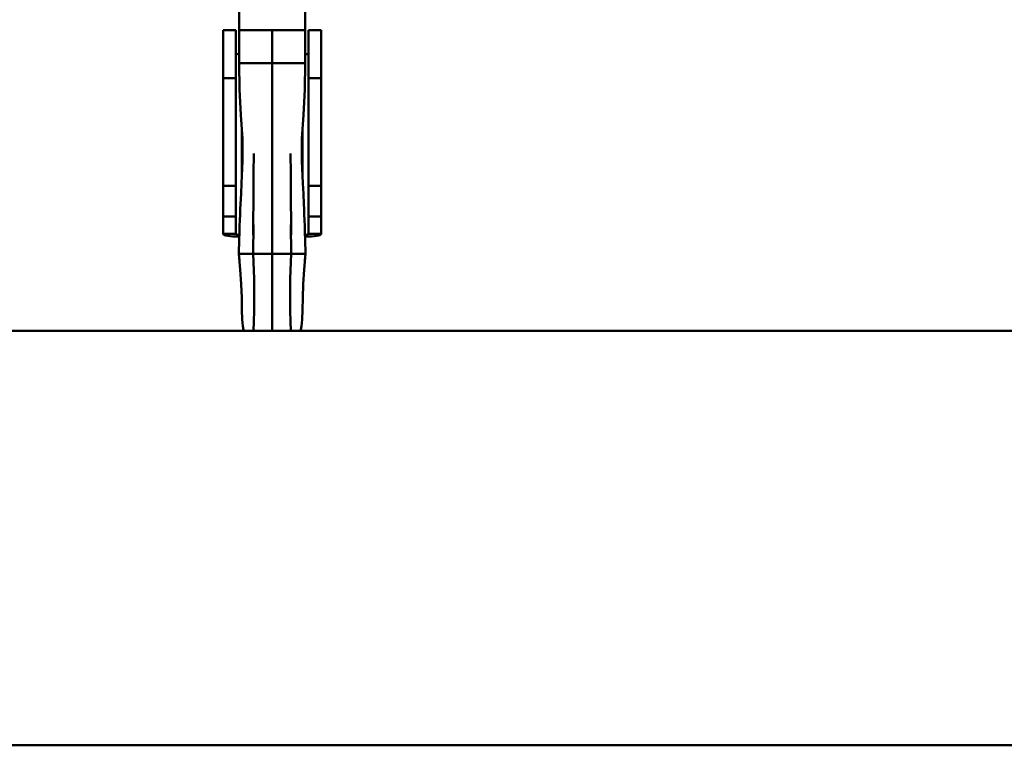
# Model space of a CAD drawing. Units: millimetres. Extents: x 59 to 11996, y 24 to 8424.
# Drawn here: x 3107 to 3206, y 1276 to 1349 of the extents above; entities that cross this region are included whole.
import ezdxf

# ---------------------------------------------------------------- set-up
doc = ezdxf.new("R2010")
doc.units = ezdxf.units.MM
doc.header["$MEASUREMENT"] = 0
doc.layers.add('(1) Shape lines', color=7, linetype='Continuous', lineweight=35)
doc.layers.add('(6) Dimensions', color=7, linetype='Continuous', lineweight=35)
doc.styles.add('Arial', font='ARIAL.TTF')
doc.dimstyles.new('Vertex Style', dxfattribs={"dimscale": 20, "dimtxt": 0.18, "dimasz": 3.6, "dimexe": 1.8, "dimexo": 0.0625, "dimgap": 1.7, "dimtad": 1, "dimdec": 1, "dimdsep": 46, "dimtxsty": 'Arial', "dimblk1": 'CLOSED', "dimblk2": 'CLOSED', "dimsah": 1, "dimcen": 0.09, "dimdle": 1.8, "dimclrd": 9, "dimclre": 9, "dimadec": 1, "dimazin": 2, "dimtfac": 0.65, "dimtdec": 4, "dimtmove": 0, "dimatfit": 3, "dimfxl": 0, "dimtolj": 1, "dimtzin": 0, "dimlwd": 25, "dimlwe": 25, "dimarcsym": 0})

# ---------------------------------------------------------------- blocks, each defined once
blk = doc.blocks.new('_Closed')
at = {"color": 0, "linetype": 'ByBlock', "lineweight": -2}
for p, q in [((-1, 0.166667), (0, 0)), ((-1, 0.166667), (-1, -0.166667)), ((0, 0), (-1, -0.166667)), ((0, 0), (-1, 0))]:
    blk.add_line(p, q, dxfattribs=at)
blk = doc.blocks.new('*D2261')
at = {"layer": '(6) Dimensions', "color": 9, "lineweight": 25}
for p, q in [((5647.76, 2418.477), (5770.669, 2418.477)), ((5734.669, 2346.477), (5734.669, 1389.886)), ((1345.433, 1317.886), (5770.669, 1317.886))]:
    blk.add_line(p, q, dxfattribs=at)
at = {"layer": 'Defpoints', "color": 0}
for p in [(5587.76, 2418.477), (1285.433, 1317.886), (5734.669, 1317.886)]:
    blk.add_point(p, dxfattribs=at)
at = {"layer": '(6) Dimensions', "color": 9, "lineweight": 25, "xscale": 72, "yscale": 72, "zscale": 72}
for p, rotation in [((5734.669, 2418.477), 90), ((5734.669, 1317.886), 270)]:
    blk.add_blockref('_Closed', p, dxfattribs=dict(at, rotation=rotation))
at = {"layer": '(6) Dimensions', "color": 0, "lineweight": 35, "insert": (5668.309, 1661.264), "char_height": 70, "attachment_point": 5, "rotation": 90, "style": 'Arial'}
blk.add_mtext('\\A1;3272', dxfattribs=at)
blk = doc.blocks.new('*D2272')
at = {"layer": '(6) Dimensions', "color": 9, "lineweight": 25}
for p, q in [((3241.829, 1743.592), (3385.725, 1743.592)), ((3349.725, 1671.592), (3349.725, 1389.886)), ((1345.433, 1317.886), (3385.725, 1317.886))]:
    blk.add_line(p, q, dxfattribs=at)
at = {"layer": 'Defpoints', "color": 0}
for p in [(3181.829, 1743.592), (1285.433, 1317.886), (3349.725, 1317.886)]:
    blk.add_point(p, dxfattribs=at)
at = {"layer": '(6) Dimensions', "color": 9, "lineweight": 25, "xscale": 72, "yscale": 72, "zscale": 72}
for p, rotation in [((3349.725, 1743.592), 90), ((3349.725, 1317.886), 270)]:
    blk.add_blockref('_Closed', p, dxfattribs=dict(at, rotation=rotation))
at = {"layer": '(6) Dimensions', "color": 0, "lineweight": 35, "insert": (3283.365, 1530.739), "char_height": 70, "attachment_point": 5, "rotation": 90, "style": 'Arial'}
blk.add_mtext('\\A1;1000', dxfattribs=at)
blk = doc.blocks.new('*D2273')
at = {"layer": '(6) Dimensions', "color": 9, "lineweight": 25}
for p, q in [((3072.286, 2484.934), (2844.442, 2484.934)), ((2880.442, 2412.934), (2880.442, 1389.886)), ((1345.433, 1317.886), (2916.442, 1317.886))]:
    blk.add_line(p, q, dxfattribs=at)
at = {"layer": 'Defpoints', "color": 0}
for p in [(3132.286, 2484.934), (1285.433, 1317.886), (2880.442, 1317.886)]:
    blk.add_point(p, dxfattribs=at)
at = {"layer": '(6) Dimensions', "color": 9, "lineweight": 25, "xscale": 72, "yscale": 72, "zscale": 72}
for p, rotation in [((2880.442, 2484.934), 90), ((2880.442, 1317.886), 270)]:
    blk.add_blockref('_Closed', p, dxfattribs=dict(at, rotation=rotation))
at = {"layer": '(6) Dimensions', "color": 0, "lineweight": 35, "insert": (2814.082, 1749.877), "char_height": 70, "attachment_point": 5, "rotation": 90, "style": 'Arial'}
blk.add_mtext('\\A1;3431', dxfattribs=at)
blk = doc.blocks.new('*D2274')
at = {"layer": '(6) Dimensions', "color": 9, "lineweight": 25}
for p, q in [((3072.286, 2304.866), (2928.39, 2304.866)), ((2964.39, 2232.866), (2964.39, 1389.886)), ((1345.433, 1317.886), (3000.39, 1317.886))]:
    blk.add_line(p, q, dxfattribs=at)
at = {"layer": 'Defpoints', "color": 0}
for p in [(3132.286, 2304.866), (1285.433, 1317.886), (2964.39, 1317.886)]:
    blk.add_point(p, dxfattribs=at)
at = {"layer": '(6) Dimensions', "color": 9, "lineweight": 25, "xscale": 72, "yscale": 72, "zscale": 72}
for p, rotation in [((2964.39, 2304.866), 90), ((2964.39, 1317.886), 270)]:
    blk.add_blockref('_Closed', p, dxfattribs=dict(at, rotation=rotation))
at = {"layer": '(6) Dimensions', "color": 0, "lineweight": 35, "insert": (2887.915, 1695.857), "char_height": 70, "attachment_point": 5, "rotation": 90, "style": 'Arial'}
blk.add_mtext('\\A1;3002(3000)', dxfattribs=at)
blk = doc.blocks.new('Crane_WorkSt_1_6b9d6dfe-9ab8-43ae-84e4-0c1cc55f43cf')
at = {"layer": '(1) Shape lines', "color": 7, "linetype": 'Continuous', "lineweight": 50, "ltscale": 60}
for p, q in [((4892, 172.63), (4892, 177.63)), ((4908, 177.63), (4908, 172.63)), ((4888.2, 172.63), (4891.2, 172.63)), ((4888.2, 160.98), (4888.2, 172.6)), ((4891.2, 172.6), (4891.2, 160.98)), ((4908.8, 172.63), (4911.8, 172.63)), ((4908.8, 160.98), (4908.8, 172.6)), ((4911.8, 172.6), (4911.8, 160.98)), ((4892, 164.63), (4895.5, 164.63)), ((4895.5, 164.63), (4896.36, 164.63)), ((4896.36, 164.63), (4896.91, 164.63)), ((4900, 164.63), (4896.91, 164.63)), ((4900, 164.63), (4903.09, 164.63)), ((4903.64, 164.63), (4903.09, 164.63)), ((4904.5, 164.63), (4903.64, 164.63)), ((4908, 164.63), (4904.5, 164.63)), ((4888.2, 135.04), (4888.2, 160.98)), ((4888.2, 160.98), (4891.2, 160.98)), ((4891.2, 160.98), (4891.2, 135.04)), ((4908.8, 160.98), (4911.8, 160.98)), ((4908.8, 135.04), (4908.8, 160.98)), ((4911.8, 160.98), (4911.8, 135.04)), ((4892.7, 148.72), (4892.7, 137.6)), ((4907.3, 148.72), (4907.3, 137.6)), ((4888.2, 127.66), (4888.2, 135.04)), ((4888.2, 135.04), (4891.2, 135.04)), ((4891.2, 135.04), (4891.2, 127.66)), ((4908.8, 127.66), (4908.8, 135.04)), ((4908.8, 135.04), (4911.8, 135.04)), ((4911.8, 135.04), (4911.8, 127.66)), ((4888.2, 123.42), (4888.2, 127.66)), ((4888.2, 127.66), (4891.2, 127.66)), ((4891.2, 127.66), (4891.2, 123.42)), ((4908.8, 123.42), (4908.8, 127.66)), ((4908.8, 127.66), (4911.8, 127.66)), ((4911.8, 127.66), (4911.8, 123.42)), ((4888.2, 123.36), (4888.2, 123.42)), ((4891.2, 123.42), (4888.2, 123.42)), ((4891.2, 123.42), (4891.2, 123.36)), ((4908.8, 123.36), (4908.8, 123.42)), ((4911.8, 123.42), (4908.8, 123.42)), ((4911.8, 123.42), (4911.8, 123.36)), ((4892.45, 118.63), (4895.43, 118.63)), ((4895.42, 118.63), (4897.13, 118.63)), ((4897.13, 118.63), (4900, 118.63)), ((4902.87, 118.63), (4900, 118.63)), ((4904.58, 118.63), (4902.87, 118.63)), ((4907.55, 118.63), (4904.57, 118.63)), ((11250, 100), (-750, 100)), ((-750, 0), (11250, 0))]:
    blk.add_line(p, q, dxfattribs=at)
at = {"layer": '(1) Shape lines', "color": 7, "linetype": 'Continuous', "lineweight": 50, "ltscale": 20}
for p, q in [((4892, 164.63), (4892.05, 172.63)), ((4892.01, 165.91), (4892.01, 172.63)), ((4907.95, 172.63), (4908, 164.63)), ((4907.99, 172.63), (4907.99, 165.91)), ((4892.11, 158.25), (4892, 164.63)), ((4908, 164.63), (4907.89, 158.25)), ((4892.46, 152.14), (4892.11, 158.25)), ((4907.89, 158.25), (4907.54, 152.14)), ((4892.86, 146.4), (4892.46, 152.14)), ((4907.54, 152.14), (4907.14, 146.4)), ((4892.85, 140.96), (4892.86, 146.4)), ((4907.14, 146.4), (4907.15, 140.96)), ((4895.5, 138.02), (4895.55, 142.81)), ((4904.45, 142.81), (4904.5, 138.02)), ((4907.15, 140.96), (4907.39, 135.65)), ((4895.46, 132.19), (4895.5, 138.02)), ((4904.5, 138.02), (4904.54, 132.19)), ((4907.39, 135.65), (4907.52, 133.1)), ((4892.36, 130.6), (4892.48, 133.1)), ((4895.44, 125.61), (4895.46, 132.19)), ((4904.54, 132.19), (4904.56, 125.61)), ((4892.24, 128.13), (4892.3, 129.37)), ((4892.3, 129.37), (4892.36, 130.6)), ((4907.7, 129.37), (4907.76, 128.13)), ((4892.14, 125.3), (4892.19, 126.78)), ((4892.19, 126.78), (4892.24, 128.13)), ((4907.76, 128.13), (4907.81, 126.78)), ((4907.81, 126.78), (4907.86, 125.3)), ((4892.05, 122.06), (4892.09, 123.72)), ((4892.09, 123.72), (4892.14, 125.3)), ((4895.42, 118.63), (4895.46, 125.62)), ((4895.45, 123.19), (4895.44, 125.61)), ((4904.54, 125.62), (4904.58, 118.63)), ((4904.56, 125.61), (4904.55, 123.19)), ((4907.86, 125.3), (4907.91, 123.72)), ((4907.91, 123.72), (4907.95, 122.06)), ((4891.96, 118.63), (4892.05, 122.06)), ((4907.95, 122.06), (4908.04, 118.63)), ((4892.11, 117.1), (4891.96, 118.63)), ((4892.31, 114.81), (4891.98, 118.63)), ((4895.67, 112.58), (4895.42, 118.63)), ((4904.58, 118.63), (4904.33, 112.58)), ((4908.02, 118.63), (4907.69, 114.81)), ((4908.04, 118.63), (4907.89, 117.1)), ((4892.52, 111.26), (4892.31, 114.81)), ((4907.69, 114.81), (4907.48, 111.26)), ((4895.69, 107.06), (4895.67, 112.58)), ((4904.33, 112.58), (4904.31, 107.06)), ((4892.64, 108.01), (4892.52, 111.26)), ((4895.68, 107.37), (4895.67, 110.77)), ((4904.33, 110.77), (4904.32, 107.37)), ((4907.48, 111.26), (4907.36, 108.01)), ((4892.71, 105.1), (4892.64, 108.01)), ((4895.63, 104.81), (4895.68, 107.37)), ((4904.32, 107.37), (4904.37, 104.81)), ((4907.36, 108.01), (4907.29, 105.1)), ((4892.79, 102.75), (4892.71, 105.1)), ((4895.55, 102.36), (4895.63, 104.81)), ((4904.37, 104.81), (4904.45, 102.36)), ((4907.29, 105.1), (4907.21, 102.75)), ((4892.91, 101.16), (4892.79, 102.75)), ((4895.46, 100.07), (4895.55, 102.36)), ((4904.45, 102.36), (4904.54, 100.07)), ((4907.21, 102.75), (4907.09, 101.16)), ((4893.11, 100.28), (4892.91, 101.16)), ((4893.18, 100), (4893.11, 100.28)), ((4895.45, 100), (4895.46, 100.07)), ((4904.54, 100.07), (4904.55, 100)), ((4906.89, 100.28), (4906.82, 100)), ((4907.09, 101.16), (4906.89, 100.28))]:
    blk.add_line(p, q, dxfattribs=at)
at = {"layer": '(1) Shape lines', "color": 7, "linetype": 'Continuous', "lineweight": 50, "ltscale": 60}
for points in [[(4892.01, 172.63), (4892, 172.63), (4900, 172.63)], [(4900, 172.63), (4900, 164.63)], [(4907.99, 172.63), (4908, 172.63), (4900, 172.63)], [(4900, 164.63), (4900, 152.24), (4900, 143.05), (4900, 132.4), (4900, 118.63)], [(4891.96, 118.63), (4891.96, 118.63), (4892.45, 118.63)], [(4900, 118.63), (4900, 100)], [(4908.04, 118.63), (4908.04, 118.63), (4907.55, 118.63)]]:
    blk.add_lwpolyline(points, dxfattribs=at)
at = {"layer": '(1) Shape lines', "color": 7, "linetype": 'Continuous', "lineweight": 50, "ltscale": 20}
for points in [[(4892.48, 133.1), (4892.61, 135.65), (4892.85, 140.96)], [(4907.52, 133.1), (4907.64, 130.6), (4907.7, 129.37)]]:
    blk.add_lwpolyline(points, dxfattribs=at)
at = {"layer": '(1) Shape lines', "color": 7, "linetype": 'Continuous', "lineweight": 50, "ltscale": 60}
for centre, major_axis, start_param, end_param in [((4892.7, 166.97), (-1.5, 0), 0, 1.090772), ((4907.3, 166.97), (-1.5, 0), 2.050821, 3.141586), ((4892.7, 123.36), (-4.5, 0), 0, 1.429251), ((4892.7, 123.36), (-1.5, 0), 0, 1.141776), ((4907.3, 123.36), (1.5, 0), 5.14141, 6.283185), ((4907.3, 123.36), (-4.5, 0), 1.712342, 3.141593)]:
    blk.add_ellipse(centre, major_axis=major_axis, ratio=0.132256, start_param=start_param, end_param=end_param, dxfattribs=at)

msp = doc.modelspace()

# ---------------------------------------------------------------- block references
at = {"color": 7, "linetype": 'ByBlock', "xscale": 0.419739210582211, "yscale": 0.419739210582211}
msp.add_blockref('Crane_WorkSt_1_6b9d6dfe-9ab8-43ae-84e4-0c1cc55f43cf', (1075.564, 1275.912), dxfattribs=at)

# ---------------------------------------------------------------- dimensions: what is measured, and where the dimension line sits
at = {"layer": '(6) Dimensions', "color": 7, "lineweight": 35}
for base, p1, override, picture, middle in [((2880.442, 1317.886), (3132.286, 2484.934), {"dimtxt": 3.5, "dimexo": 3, "dimgap": 1.53125, "dimdec": 0, "dimlfac": 2.939896, "dimtxsty": 'Arial', "dimcen": 0}, '*D2273', (2880.442, 1749.877)), ((5734.669, 1317.886), (5587.76, 2418.477), {"dimtxt": 3.5, "dimexo": 3, "dimgap": 1.53125, "dimdec": 0, "dimlfac": 2.972948, "dimtxsty": 'Arial', "dimcen": 0}, '*D2261', (5734.669, 1661.264)), ((2964.39, 1317.886), (3132.286, 2304.866), {"dimtxt": 3.5, "dimexo": 3, "dimgap": 1.53125, "dimdec": 0, "dimlfac": 3.041601, "dimpost": '<>(3000)', "dimtxsty": 'Arial', "dimcen": 0}, '*D2274', (2964.39, 1695.857)), ((3349.725, 1317.886), (3181.829, 1743.592), {"dimtxt": 3.5, "dimexo": 3, "dimgap": 1.53125, "dimdec": 0, "dimlfac": 2.349037, "dimtxsty": 'Arial', "dimcen": 0}, '*D2272', (3349.725, 1530.739))]:
    dim = msp.add_linear_dim(base=base, p1=p1, p2=(1285.433, 1317.886), angle=90, dimstyle='Vertex Style', override=override, dxfattribs=at)
    dim.commit()
    dim.dimension.update_dxf_attribs({"geometry": picture, "text_midpoint": middle, "dimtype": 160})

doc.saveas('drawing.dxf')
